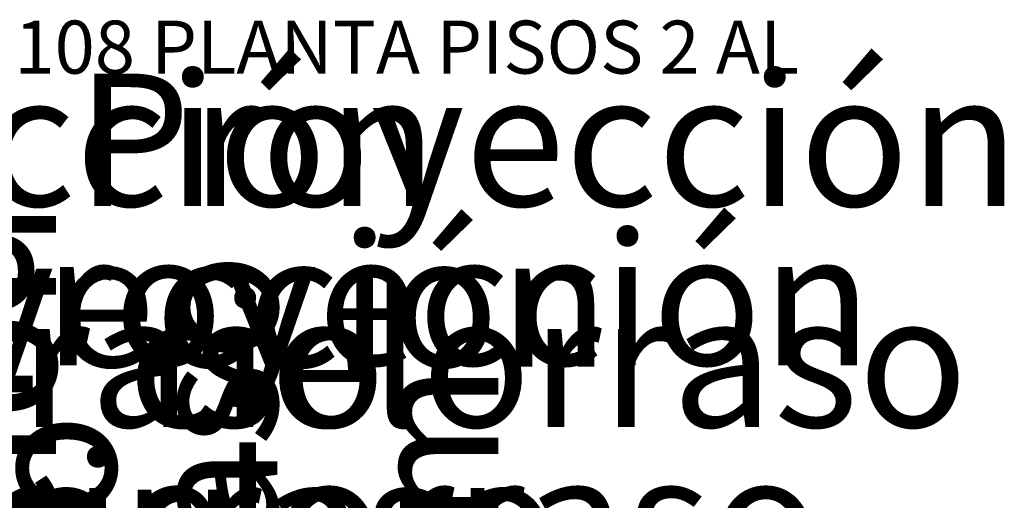
# Model space of a CAD drawing. Units: metres. Extents: x 0 to 89, y -243 to 15.
# Drawn here: x 53 to 80, y -75 to -61 of the extents above; entities that cross this region are included whole.
import ezdxf

# ---------------------------------------------------------------- set-up
doc = ezdxf.new("R2010")
doc.units = ezdxf.units.M
doc.header["$MEASUREMENT"] = 0
doc.layers.add('A_Textos', color=1, linetype='Continuous')
doc.layers.add('A_Textos Cielorraso', color=181, linetype='Continuous')
doc.styles.add('2.1.1_NORMAL x2', font='swissc.ttf', dxfattribs={"height": 0.0015})

# ---------------------------------------------------------------- blocks, each defined once
blk = doc.blocks.new('TXT CR_109')
at = {"layer": 'A_Textos Cielorraso', "char_height": 3.75, "width": 1.7691, "attachment_point": 7, "style": '2.1.1_NORMAL x2'}
for insert in [(42.614, 7.811), (59.066, 7.811), (47.473, 3.266), (54.903, 3.311)]:
    blk.add_mtext('\\pxqc;{\\W2.229883; }Proyección cielorraso +2.20m', dxfattribs=dict(at, insert=insert))
at = {"layer": 'A_Textos Cielorraso', "char_height": 3.75, "width": 1.7691, "attachment_point": 7, "rotation": 90, "style": '2.1.1_NORMAL x2'}
for insert in [(45.389, 6.306), (58.554, 6.241), (49.358, 1.797), (53.994, 1.696)]:
    blk.add_mtext('\\pxqc;{\\W2.229883; }Proyección cielorraso +2.20m', dxfattribs=dict(at, insert=insert))

msp = doc.modelspace()

# ---------------------------------------------------------------- block references
at = {"layer": 'A_Textos Cielorraso'}
msp.add_blockref('TXT CR_109', (7.639, -86.891), dxfattribs=at)

# ---------------------------------------------------------------- texts
at = {"layer": 'A_Textos', "color": 2, "insert": (48.394, -61.329), "char_height": 1.5, "width": 27.80969, "attachment_point": 1, "style": '2.1.1_NORMAL x2'}
msp.add_mtext('102-108 PLANTA PISOS 2 AL 8', dxfattribs=at)

doc.saveas('drawing.dxf')
